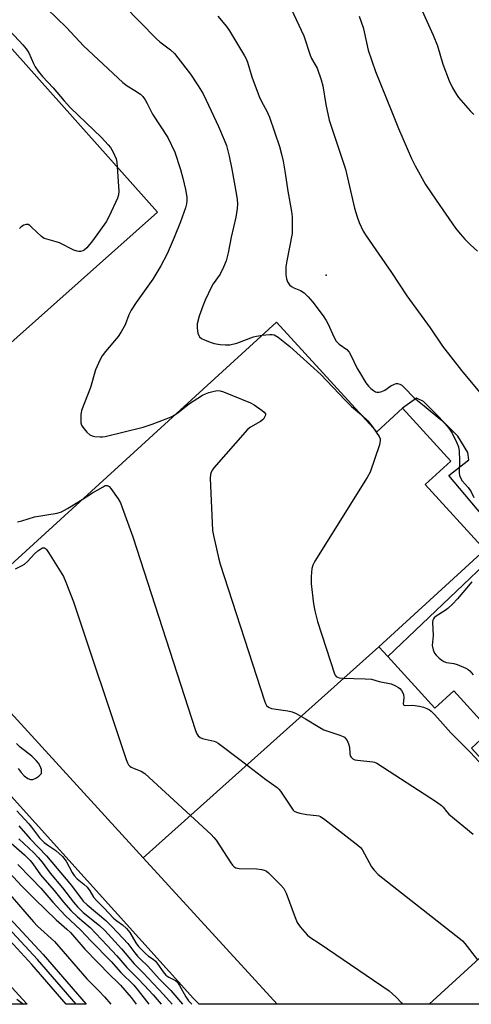
# Model space of a CAD drawing. Units: inches. Extents: x 1279762 to 1285762, y 501452 to 505452.
# Drawn here: x 1284269 to 1284418, y 501452 to 501777 of the extents above; entities that cross this region are included whole.
import ezdxf

# ---------------------------------------------------------------- set-up
doc = ezdxf.new("R2010")
doc.units = ezdxf.units.IN
doc.header["$MEASUREMENT"] = 0
for name, color, linetype in [('BLDG-Footprint', 5, 'Continuous'), ('ELEV-Spot Elevation', 7, 'Continuous'), ('TRANS-Parking Lot', 4, 'Continuous'), ('TRANS-Railroad Bed', 1, 'Continuous'), ('TRANS-Railroad Centerline', 1, 'Continuous'), ('Undefined', 1, 'Continuous')]:
    doc.layers.add(name, color=color, linetype=linetype)

msp = doc.modelspace()

# ---------------------------------------------------------------- linework, layer by layer
at = {"layer": 'BLDG-Footprint'}
for points, elevation in [([(1284314.59, 501713.32), (1284221.96, 501630.79), (1284072.65, 501798.37), (1284165.28, 501880.9)], 295.6), ([(1284387.46, 501569.97), (1284309.87, 501500.29), (1284241.81, 501574.79), (1284353.77, 501677.07), (1284386.86, 501640.86), (1284395.33, 501648.6), (1284411.21, 501631.22), (1284402.74, 501623.47), (1284422.43, 501601.92)], 292.25), ([(1284309.87, 501500.29), (1284387.46, 501569.97), (1284390.44, 501566.7), (1284405.99, 501549.69), (1284412.21, 501555.37), (1284424.23, 501542.22), (1284418.01, 501536.54), (1284453.75, 501497.42), (1284404.04, 501452), (1284353.98, 501452.01)], 293.77)]:
    msp.add_lwpolyline(points, close=True, dxfattribs=dict(at, elevation=elevation))
at = {"layer": 'ELEV-Spot Elevation'}
msp.add_point((1284370.13, 501692.5, 287.52), dxfattribs=at)
at = {"layer": 'TRANS-Parking Lot'}
msp.add_polyline3d([(1284165.28, 501880.9, 0), (1284072.65, 501798.37, 0), (1284221.96, 501630.79, 0), (1284314.59, 501713.32, 0)], close=True, dxfattribs=at)
for points in [[(1284425.16, 501609.03, 0), (1284410.59, 501626.42, 0), (1284417.13, 501631.63, 0), (1284416.84, 501634.01, 0), (1284413.57, 501639.36, 0), (1284402.27, 501650.8, 0), (1284399.89, 501651.99, 0), (1284395.33, 501648.6, 0), (1284386.86, 501640.86, 0), (1284353.77, 501677.07, 0), (1284241.81, 501574.79, 0), (1284309.87, 501500.29, 0), (1284353.98, 501452.01, 0), (1284328.28, 501452.01, 0), (1284326.46, 501453.91, 0), (1284239.25, 501550.67, 0), (1284168, 501635.53, 0), (1284102.26, 501709.88, 0), (1284023.22, 501797.03, 0), (1283961.64, 501865.56, 0)], [(1284424.23, 501542.22, 0), (1284412.21, 501555.37, 0), (1284405.99, 501549.69, 0), (1284390.45, 501566.7, 0), (1284424.42, 501599.07, 0)], [(1284486.02, 501452, 0), (1284404.04, 501452, 0), (1284453.75, 501497.42, 0)]]:
    msp.add_polyline3d(points, dxfattribs=at)
at = {"layer": 'TRANS-Railroad Bed'}
for points in [[(1283907.91, 501855.93), (1283981.57, 501774.68), (1284049.1, 501699.18), (1284108.56, 501633.76), (1284161.62, 501574.4), (1284202.39, 501528.32), (1284241.28, 501485.14), (1284270.1, 501453.71), (1284271.66, 501452.02), (1284264.87, 501452.02), (1284237.58, 501481.78), (1284198.66, 501524.98), (1284157.88, 501571.08), (1284104.84, 501630.41), (1284045.39, 501695.84), (1283977.85, 501771.34), (1283904.19, 501852.59)], [(1284265.84, 501480.37), (1284276.85, 501468.47), (1284276.9, 501468.4), (1284289.66, 501453.65), (1284291.07, 501452.01), (1284284.46, 501452.02), (1284273.15, 501465.1), (1284262.18, 501476.95)]]:
    msp.add_lwpolyline(points, dxfattribs=at)
at = {"layer": 'TRANS-Railroad Centerline'}
msp.add_lwpolyline([(1284287.76, 501452.02), (1284275.01, 501466.77), (1284264.01, 501478.66), (1284230.62, 501513.95), (1284187.26, 501562.96), (1284160.52, 501592.9), (1284133.65, 501622.71), (1284082.55, 501678.48), (1284035.83, 501732.13), (1283992.33, 501778.36), (1283945.92, 501832.43), (1283901.38, 501881.05), (1283857.82, 501929.84), (1283818.87, 501971.88), (1283782.13, 502012.7), (1283696.43, 502106.93), (1283612.73, 502202.42), (1283530.19, 502291.4), (1283373.73, 502466.79), (1283173.04, 502689.61)], dxfattribs=at)
at = {"layer": 'Undefined'}
for points, elevation in [([(1284239.82, 501797.24), (1284245.94, 501793.46), (1284247.34, 501792.38), (1284249.24, 501790.68), (1284257.27, 501782.41), (1284261.07, 501778.07), (1284267.42, 501771.46), (1284270.13, 501768.5), (1284271.24, 501767.2), (1284272.15, 501765.82), (1284273.73, 501762.3), (1284274.28, 501761.26), (1284275.27, 501759.85), (1284276.69, 501758.03), (1284280.2, 501754.28), (1284283.75, 501750.03), (1284285.85, 501747.75), (1284296.07, 501737.97), (1284298.31, 501735.57), (1284299.07, 501734.66), (1284299.97, 501733.13), (1284300.93, 501730.95), (1284301.16, 501729.81), (1284301.29, 501728.25)], 294), ([(1284394.53, 501795.89), (1284405.45, 501771.68), (1284406.88, 501768.19), (1284408.63, 501762.14), (1284410.66, 501756.66), (1284411.81, 501754.34), (1284413.1, 501752.11), (1284413.74, 501751.16), (1284417.56, 501746.74), (1284418.8, 501745.54)], 282), ([(1284303.34, 501781.6), (1284314.25, 501770.44), (1284315.35, 501769.47), (1284318.81, 501766.84), (1284320.16, 501765.6), (1284321.28, 501764.22), (1284325.4, 501758.78), (1284327.99, 501755), (1284329.56, 501752.33), (1284330.6, 501750.22), (1284334.65, 501741.53), (1284336.57, 501737.15), (1284337.27, 501735.27), (1284338.22, 501731.75), (1284339.09, 501727.53), (1284340.65, 501718.9), (1284340.85, 501717.44), (1284340.91, 501716), (1284340.79, 501714.54), (1284340.33, 501711.62), (1284338.85, 501705.03), (1284337.84, 501699.84), (1284337.2, 501697.27), (1284336.32, 501695.16), (1284335.18, 501692.87), (1284332.96, 501689.63), (1284332.38, 501688.66), (1284330.28, 501684.27), (1284329.61, 501682.66), (1284328.32, 501679.05), (1284327.68, 501676.46), (1284327.58, 501675.59), (1284327.6, 501675.03), (1284327.89, 501673.36), (1284328.15, 501672.59), (1284328.42, 501672.15), (1284329.02, 501671.66), (1284330.02, 501671.17), (1284331.88, 501670.42), (1284333.23, 501669.96), (1284335.25, 501669.64), (1284336.99, 501669.49), (1284338.43, 501669.58), (1284340.7, 501670.06), (1284346.19, 501672.14), (1284347.24, 501672.43), (1284349.05, 501672.75)], 290), ([(1284278.21, 501780.36), (1284284.55, 501774.24), (1284290.18, 501768.12), (1284303.19, 501756.08), (1284304.57, 501754.97), (1284307.09, 501753.45), (1284308.91, 501752.18), (1284309.71, 501751.43), (1284310.5, 501750.34), (1284311.2, 501749.15), (1284312.95, 501745.61), (1284317.97, 501737.93), (1284320.25, 501733.06), (1284322.15, 501727.38), (1284322.9, 501724.52), (1284323.75, 501720.81), (1284324.21, 501718.25), (1284324.23, 501717.14), (1284324.12, 501716.05), (1284323.75, 501714.68), (1284322.13, 501710.08), (1284320.05, 501704.96), (1284317.74, 501699.58), (1284315.69, 501695.55), (1284313.03, 501691.21), (1284307.48, 501683.48), (1284305.88, 501681.02), (1284305.1, 501679.44), (1284303.94, 501676.11), (1284302.63, 501673.78), (1284301.6, 501672.34), (1284297.42, 501667.39), (1284296.38, 501665.93), (1284295.69, 501664.66), (1284294.17, 501661.25), (1284292.51, 501655.45), (1284289.56, 501647.85), (1284289.31, 501646.44), (1284289.32, 501643.86), (1284289.5, 501643.06), (1284289.91, 501642.33), (1284291.23, 501640.78), (1284292.3, 501639.83), (1284293.05, 501639.5), (1284293.89, 501639.34), (1284295.62, 501639.19), (1284296.49, 501639.22), (1284297.31, 501639.35), (1284309.89, 501642.34), (1284312.77, 501643.33), (1284317.42, 501645.11), (1284319.03, 501645.78), (1284320.24, 501646.44)], 292), ([(1284334.44, 501777.95), (1284337.27, 501774.54), (1284338.24, 501773.08), (1284343.23, 501764.86), (1284343.78, 501763.84), (1284344.21, 501762.78), (1284345.66, 501757.99), (1284348.06, 501751.42), (1284348.79, 501749.86), (1284350.58, 501746.61), (1284351.48, 501744.61), (1284354.72, 501734.94), (1284355.45, 501732.42), (1284355.97, 501730.16), (1284356.64, 501726.19), (1284357.49, 501720.24), (1284358.77, 501713.54), (1284358.98, 501711.79), (1284358.99, 501708.01), (1284358.89, 501706.27), (1284357.15, 501697.3), (1284356.9, 501695.26), (1284356.82, 501693.81), (1284356.87, 501692.68), (1284357.09, 501691.31), (1284357.41, 501690.27), (1284358.07, 501689.33), (1284358.71, 501688.76), (1284359.48, 501688.36), (1284361.65, 501687.48), (1284362.87, 501686.73), (1284364.26, 501685.36), (1284365.76, 501683.63), (1284369.18, 501679.09), (1284370.2, 501677.61), (1284370.84, 501676.33), (1284372.7, 501672.14), (1284373.49, 501670.76), (1284374.44, 501669.81), (1284377.01, 501667.99), (1284377.76, 501667.13), (1284378.32, 501666.09), (1284380.37, 501661.77), (1284381.08, 501660.47), (1284383.27, 501656.97), (1284384.08, 501655.94), (1284384.84, 501655.17), (1284385.7, 501654.48), (1284386.38, 501654.07), (1284386.86, 501653.91), (1284387.64, 501653.94), (1284388.45, 501654.15), (1284389.51, 501654.59), (1284391.49, 501655.99), (1284392.69, 501656.62), (1284393.18, 501656.77), (1284393.67, 501656.8), (1284394.39, 501656.6), (1284395.03, 501656.2), (1284395.83, 501655.52), (1284399.13, 501652.07), (1284402.49, 501649.47), (1284407.62, 501645.13), (1284408.92, 501643.95), (1284410.12, 501642.62), (1284411.03, 501641.44), (1284411.63, 501640.42), (1284413.24, 501637.25), (1284413.78, 501635.89), (1284413.99, 501634.46), (1284414.12, 501631.54), (1284413.97, 501627.31), (1284414.08, 501626.49), (1284414.37, 501625.67), (1284414.94, 501624.73), (1284416.94, 501622.43), (1284417.88, 501621.01), (1284418.79, 501619.22)], 288), ([(1284358.61, 501780.34), (1284362.75, 501771.52), (1284364.87, 501765.07), (1284365.35, 501764.05), (1284367.2, 501760.79), (1284368.52, 501756.97), (1284369.05, 501755.01), (1284370.02, 501748.85), (1284371.15, 501743.61), (1284376.49, 501727.53), (1284379.5, 501714.61), (1284380.31, 501711.8), (1284381.05, 501709.91), (1284382.37, 501707.04), (1284383.31, 501705.53), (1284391.66, 501693.44), (1284396.74, 501685.76), (1284404.45, 501675.13), (1284408.5, 501669.09), (1284414.7, 501661.11), (1284420.68, 501653.93)], 286), ([(1284381.04, 501777.97), (1284382.33, 501774.17), (1284382.69, 501772.77), (1284384.02, 501766.69), (1284386.39, 501759.67), (1284391.83, 501746.4), (1284393.96, 501740.86), (1284398.28, 501730.99), (1284399.47, 501728.6), (1284402.93, 501722.41), (1284406.4, 501717.26), (1284412.79, 501708.04), (1284414.26, 501706.15), (1284415.85, 501704.39), (1284417.7, 501702.51), (1284420.02, 501700.4)], 284), ([(1284301.29, 501728.25), (1284301.8, 501720.18), (1284301.73, 501719.03), (1284301.38, 501717.93), (1284298.62, 501712.01), (1284297.66, 501710.17), (1284293.12, 501703.86), (1284291.26, 501701.56), (1284290.42, 501700.79), (1284289.93, 501700.54), (1284289.15, 501700.31), (1284288.61, 501700.28), (1284288.08, 501700.39), (1284287.02, 501700.82), (1284282.3, 501703.17), (1284281.19, 501703.54), (1284278.06, 501704.35), (1284277.25, 501704.64), (1284276.29, 501705.27), (1284273.09, 501708.4), (1284272.44, 501708.95), (1284271.98, 501709.2), (1284271.75, 501709.27), (1284271.28, 501709.24), (1284270.56, 501708.98), (1284269.62, 501708.43), (1284269.04, 501707.89)], 294), ([(1284349.05, 501672.75), (1284351.58, 501673), (1284352.4, 501672.96), (1284353.06, 501672.8), (1284354.28, 501672.07), (1284358.16, 501668.97), (1284368.42, 501659.76), (1284376.4, 501651.29), (1284378.51, 501649.24), (1284381.76, 501646.43)], 290), ([(1284320.24, 501646.44), (1284321.4, 501647.26), (1284325.09, 501650.15), (1284329.37, 501652.89), (1284330.39, 501653.4), (1284331.5, 501653.8), (1284333.19, 501654.29), (1284334.32, 501654.49), (1284335.16, 501654.41), (1284336.28, 501654.05), (1284345.18, 501650.45), (1284346.44, 501649.71), (1284349.08, 501647.86), (1284349.71, 501647.33), (1284350.1, 501646.73), (1284350.11, 501646.31), (1284349.98, 501645.87), (1284349.46, 501645.02), (1284348.55, 501644.3), (1284345.18, 501642.33), (1284344.26, 501641.58), (1284333.18, 501629), (1284332.64, 501628.3), (1284332.24, 501627.55), (1284332.03, 501626.73), (1284331.95, 501625.57), (1284332.7, 501608.34), (1284332.99, 501606.6), (1284334.73, 501598.85), (1284335.22, 501597.17), (1284349.85, 501552.1), (1284350.15, 501551.27), (1284350.53, 501550.52), (1284351.13, 501549.99), (1284352.18, 501549.59), (1284357.52, 501548.86), (1284358.94, 501548.51), (1284360.25, 501547.88), (1284363.33, 501546.19), (1284368.06, 501543.29), (1284369.34, 501542.59), (1284370.7, 501542.07), (1284374.63, 501540.81), (1284375.7, 501540.37), (1284376.16, 501540.07), (1284376.54, 501539.68), (1284377.02, 501538.97), (1284377.55, 501537.94), (1284377.88, 501536.84), (1284377.98, 501534.76), (1284378.11, 501533.94), (1284378.35, 501533.5), (1284378.91, 501533.02), (1284379.62, 501532.67), (1284380.46, 501532.48), (1284385.49, 501532.01), (1284386.04, 501531.86), (1284386.84, 501531.5), (1284406.48, 501518.8), (1284408.17, 501517.59), (1284408.74, 501517), (1284409.87, 501515.51), (1284410.59, 501514.7), (1284418.61, 501508.11)], 292), ([(1284381.76, 501646.43), (1284383.88, 501644.51), (1284385.39, 501642.47)], 290), ([(1284385.39, 501642.47), (1284387.56, 501639.25), (1284387.9, 501638.5), (1284387.97, 501637.98), (1284387.69, 501636.59), (1284384.63, 501627.58), (1284383.64, 501625.76), (1284366.4, 501598.16), (1284365.71, 501596.86), (1284365.43, 501595.74), (1284365.23, 501593.09), (1284365.19, 501590.74), (1284366, 501584.09), (1284366.39, 501581.82), (1284367.29, 501578.23), (1284372.87, 501561.04), (1284373.11, 501560.54), (1284373.44, 501560.13), (1284373.87, 501559.87), (1284374.39, 501559.72), (1284375.55, 501559.61), (1284383, 501559.38), (1284385.06, 501559.21), (1284387.65, 501558.53), (1284391.57, 501557.69), (1284392.83, 501557.15), (1284393.99, 501556.46), (1284394.41, 501556.12), (1284394.96, 501555.49), (1284395.39, 501554.76), (1284395.58, 501554.24), (1284395.71, 501553.13), (1284395.54, 501551.14), (1284395.7, 501550.72), (1284396.26, 501550.55), (1284398.73, 501550.64), (1284400.89, 501550.37), (1284402.26, 501549.98), (1284403.28, 501549.59), (1284404.16, 501549.13), (1284404.78, 501548.67), (1284405.98, 501547.46), (1284411.27, 501541.58), (1284417.56, 501535.15), (1284423.44, 501528.9)], 290), ([(1284289.69, 501618.53), (1284293.16, 501620.75), (1284296.64, 501622.75), (1284297.36, 501623.09), (1284298.02, 501623.19), (1284298.62, 501622.81), (1284299.16, 501622.18), (1284301.57, 501618.73), (1284302.32, 501617.46), (1284302.97, 501615.83), (1284306.45, 501606.16), (1284327.12, 501542.32), (1284327.54, 501541.22), (1284327.98, 501540.52), (1284328.63, 501540.05), (1284329.41, 501539.71), (1284330.22, 501539.46), (1284333.24, 501538.78), (1284333.76, 501538.59), (1284334.53, 501538.16), (1284341.7, 501532.8), (1284350.23, 501526.11), (1284353.98, 501523.56), (1284354.59, 501522.99), (1284355.13, 501522.32), (1284358.78, 501516.69), (1284359.26, 501516.06), (1284359.63, 501515.71), (1284360.36, 501515.36), (1284361.47, 501515.08), (1284363.77, 501514.66), (1284366.94, 501514.3), (1284367.77, 501514.12), (1284368.3, 501513.91), (1284369.76, 501512.92), (1284380.63, 501504.5), (1284381.51, 501503.72), (1284382.05, 501503.04), (1284385.13, 501497.35), (1284385.95, 501496.22), (1284387.23, 501494.79), (1284414.44, 501473.53), (1284415.08, 501472.91), (1284415.85, 501472), (1284420.05, 501466.63)], 294), ([(1284268.45, 501611.12), (1284269.85, 501611.44), (1284274.01, 501612.76), (1284281.51, 501614.06), (1284282.91, 501614.42), (1284284.94, 501615.5), (1284289.69, 501618.53)], 294), ([(1284267.76, 501595.69), (1284269.99, 501596.73), (1284270.73, 501597.19), (1284271.67, 501598.06), (1284274.01, 501600.6), (1284275.09, 501601.55), (1284276.07, 501602.2), (1284276.71, 501602.53), (1284277.3, 501602.61), (1284277.69, 501602.4), (1284278.03, 501602.02), (1284278.67, 501601.07), (1284283.53, 501593.15), (1284284.36, 501591.28), (1284286.9, 501584.75), (1284304.24, 501532.8), (1284304.65, 501531.69), (1284305.04, 501530.94), (1284305.41, 501530.55), (1284305.86, 501530.25), (1284306.89, 501529.78), (1284309.2, 501528.93), (1284310.38, 501528.14), (1284332.27, 501508), (1284333.18, 501507.06), (1284333.88, 501506.15), (1284338.76, 501498.64), (1284339.27, 501497.92), (1284339.85, 501497.3), (1284340.42, 501496.97), (1284341.5, 501496.76), (1284347.3, 501496.66), (1284348.98, 501496.49), (1284350.02, 501496.19), (1284350.5, 501495.89), (1284351.18, 501495.33), (1284355.26, 501491.35), (1284356.21, 501490.23), (1284356.95, 501488.65), (1284359.92, 501480.61), (1284360.6, 501478.98), (1284361.58, 501477.55), (1284363.86, 501474.9), (1284364.72, 501474.18), (1284368.13, 501471.94), (1284390.86, 501456.42), (1284393.2, 501454.31), (1284394.98, 501452.44), (1284395.32, 501452)], 296), ([(1284418.12, 501591.41), (1284413.39, 501585.71), (1284411.81, 501583.96), (1284410.25, 501582.58), (1284409.31, 501581.85), (1284406.37, 501580.06), (1284405.76, 501579.51), (1284405.5, 501579.12), (1284405.33, 501578.7), (1284405.23, 501577.9), (1284405.43, 501573.64), (1284405.09, 501570.37), (1284405.37, 501568.93), (1284405.83, 501567.86), (1284406.35, 501567.21), (1284407.39, 501566.23), (1284408.27, 501565.51), (1284408.98, 501565.07), (1284409.81, 501564.8), (1284412.27, 501564.38), (1284413.35, 501564.07), (1284416.22, 501562.87), (1284416.94, 501562.45), (1284417.53, 501561.96), (1284418.58, 501560.73)], 288), ([(1284268.69, 501529.76), (1284269.6, 501528.44), (1284270.64, 501527.33), (1284271.79, 501526.52), (1284272.76, 501526.12), (1284273.5, 501526.18), (1284274.48, 501526.63), (1284275.42, 501527.24), (1284276.02, 501527.76), (1284276.29, 501528.16), (1284276.38, 501528.65), (1284276.29, 501529.46), (1284275.9, 501530.54), (1284275.3, 501531.53), (1284274.59, 501532.44), (1284273.15, 501533.84), (1284269.33, 501536.87), (1284268.08, 501538.05)], 296), ([(1284268.22, 501515.77), (1284272.15, 501511.54), (1284273.07, 501510.42), (1284275.62, 501506.94), (1284277.24, 501505.41), (1284278.77, 501504.25), (1284281.07, 501502.68), (1284283.29, 501500.73), (1284284.44, 501499.16), (1284286.46, 501495.47), (1284287.11, 501494.49), (1284288.08, 501493.43), (1284290.3, 501491.67), (1284291.33, 501490.63), (1284292.25, 501489.45), (1284293.5, 501487.39), (1284294.52, 501486.09), (1284296.95, 501483.73), (1284300.09, 501480.42), (1284301.17, 501479.52), (1284302.99, 501478.26), (1284304.39, 501476.98), (1284305.44, 501475.7), (1284307.47, 501472.28), (1284308.32, 501471.1), (1284310.6, 501468.73), (1284311.65, 501467.92), (1284313.13, 501466.94), (1284313.9, 501466.24), (1284314.59, 501465.37), (1284316.41, 501462.76), (1284317.36, 501461.65), (1284318.28, 501460.97), (1284320.48, 501459.87), (1284321.04, 501459.41), (1284321.83, 501458.25), (1284323.85, 501454.41), (1284324.78, 501453.1), (1284325.89, 501452.01)], 298), ([(1284268.83, 501510.87), (1284272.61, 501506.54), (1284277.96, 501500.97), (1284286.17, 501491.19), (1284290.09, 501486.01), (1284291.33, 501484.81), (1284297.48, 501479.61), (1284299.41, 501477.73), (1284303.27, 501473.74), (1284304.77, 501472.03), (1284307.07, 501468.94), (1284307.97, 501467.88), (1284308.93, 501466.9), (1284311.43, 501464.6), (1284315.14, 501460.37), (1284319.01, 501456.52), (1284322.77, 501452.01)], 300), ([(1284265.51, 501505.93), (1284270.68, 501501.25), (1284272.58, 501499.38), (1284273.43, 501498.32), (1284276.02, 501494.71), (1284280.46, 501489.51), (1284283.57, 501485.7), (1284286.01, 501482.95), (1284288.18, 501480.81), (1284292.34, 501477.32), (1284298.02, 501471.39), (1284301.17, 501467.97), (1284304.5, 501464.09), (1284308.11, 501460.52), (1284310.22, 501458.29), (1284313.16, 501455.08), (1284315.79, 501452.01)], 304), ([(1284268.84, 501506.57), (1284273.79, 501501.93), (1284275.28, 501500.4), (1284276.5, 501498.89), (1284279.16, 501495.29), (1284283.23, 501490.45), (1284286.88, 501485.73), (1284288.19, 501484.18), (1284290.08, 501482.3), (1284295.42, 501477.98), (1284297.18, 501476.32), (1284302.69, 501470.26), (1284306.83, 501465.38), (1284309.94, 501462.31), (1284316.54, 501455.28), (1284319.41, 501452.01)], 302), ([(1284264.45, 501496.76), (1284269.7, 501491.12), (1284274.14, 501486.7), (1284281.12, 501479.85), (1284284.65, 501476.79), (1284285.86, 501475.64), (1284290.63, 501470.14), (1284298.94, 501461.56), (1284301.4, 501459.29), (1284302.41, 501458.26), (1284305.87, 501454.28), (1284307.54, 501452.01)], 308), ([(1284268.5, 501498.08), (1284272.81, 501493.76), (1284276.09, 501490.27), (1284280.12, 501485.69), (1284284.18, 501481.33), (1284289.31, 501476.46), (1284292.55, 501472.97), (1284299.29, 501466.09), (1284302.46, 501462.52), (1284306.71, 501458.29), (1284308.15, 501456.58), (1284311.74, 501452.01)], 306)]:
    msp.add_lwpolyline(points, dxfattribs=dict(at, elevation=elevation))
for points in [[(1284264.58, 501489.72, 310), (1284270.86, 501482.54, 310), (1284273.67, 501479.19, 310), (1284275.04, 501477.8, 310), (1284280.58, 501472.67, 310), (1284291.24, 501460.35, 310), (1284295.22, 501456.45, 310), (1284297.13, 501454.45, 310), (1284299.23, 501452.01, 310)], [(1284268.2, 501453.69, 312), (1284270.44, 501452.02, 312)]]:
    msp.add_polyline3d(points, dxfattribs=at)

doc.saveas('drawing.dxf')
